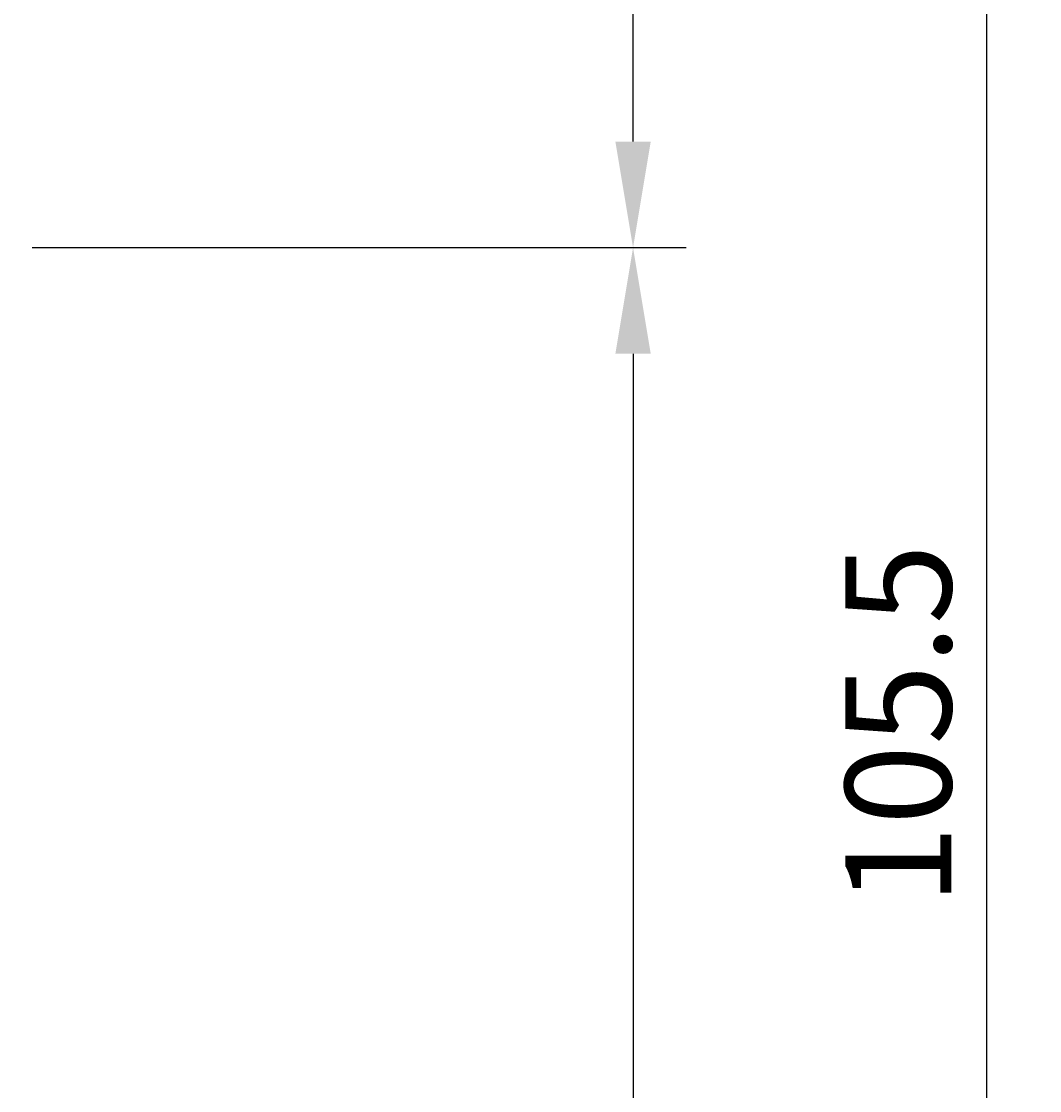
# Model space of a CAD drawing. Extents: x -10 to 196, y -107 to 86.
# Drawn here: x 167 to 196, y -16 to 14 of the extents above; entities that cross this region are included whole.
import ezdxf

# ---------------------------------------------------------------- set-up
doc = ezdxf.new("R2010")
doc.units = 0
doc.header["$LTSCALE"] = 4
doc.layers.get('0').update_dxf_attribs({"linetype": 'CONTINUOUS'})
doc.layers.get('DEFPOINTS').update_dxf_attribs({"linetype": 'CONTINUOUS'})
doc.layers.add('SAPA_MATT', color=1, linetype='CONTINUOUS')
doc.styles.add('ISO', font='txt')
doc.dimstyles.get("Standard").update_dxf_attribs({"dimtxt": 0.18, "dimasz": 0.18, "dimexe": 0.18, "dimexo": 0.0625, "dimgap": 0.09, "dimtad": 0, "dimtih": 1, "dimtoh": 1, "dimzin": 0, "dimcen": 0.09, "dimazin": 3, "dimtfac": 1, "dimtofl": 0, "dimtmove": 0, "dimatfit": 3})

# ---------------------------------------------------------------- blocks, each defined once
blk = doc.blocks.new('*U49')
at = {"layer": 'SAPA_MATT', "color": 2, "style": 'ISO'}
blk.add_text('67', height=3, rotation=90, dxfattribs=at).set_placement((183.4, -27.6))
blk = doc.blocks.new('*D37')
at = {"layer": 'DEFPOINTS', "color": 0}
for p in [(165.9, 8), (163.9, -59), (184.4, -59)]:
    blk.add_point(p, dxfattribs=at)
at = {"layer": 'SAPA_MATT'}
for p, q in [((167.4, 8), (185.9, 8)), ((184.4, 5), (184.4, -56)), ((165.4, -59), (185.9, -59))]:
    blk.add_line(p, q, dxfattribs=at)
for points in [[(183.9, 5), (184.9, 5), (184.4, 8)], [(183.9, -56), (184.9, -56), (184.4, -59)]]:
    blk.add_solid(points, dxfattribs=at)
blk.add_blockref('*U49', (0, 0))
blk = doc.blocks.new('*U50')
at = {"layer": 'SAPA_MATT', "color": 2, "style": 'ISO'}
blk.add_text('105.5', height=3, rotation=90, dxfattribs=at).set_placement((193.4, -10.6))
blk = doc.blocks.new('*D36')
at = {"layer": 'DEFPOINTS', "color": 0}
for p in [(145.3, 46.5), (163.9, -59), (194.4, -59)]:
    blk.add_point(p, dxfattribs=at)
at = {"layer": 'SAPA_MATT'}
for p, q in [((146.8, 46.5), (195.9, 46.5)), ((194.4, 43.5), (194.4, -56)), ((165.4, -59), (195.9, -59))]:
    blk.add_line(p, q, dxfattribs=at)
for points in [[(193.9, 43.5), (194.9, 43.5), (194.4, 46.5)], [(193.9, -56), (194.9, -56), (194.4, -59)]]:
    blk.add_solid(points, dxfattribs=at)
blk.add_blockref('*U50', (0, 0))
blk = doc.blocks.new('*U51')
at = {"layer": 'SAPA_MATT', "color": 2, "style": 'ISO'}
blk.add_text('38.5', height=3, rotation=90, dxfattribs=at).set_placement((183.4, 23.65))
blk = doc.blocks.new('*D35')
at = {"layer": 'DEFPOINTS', "color": 0}
for p in [(145.3, 46.5), (184.4, 46.5), (165.9, 8)]:
    blk.add_point(p, dxfattribs=at)
at = {"layer": 'SAPA_MATT'}
for p, q in [((146.8, 46.5), (185.9, 46.5)), ((184.4, 11), (184.4, 43.5)), ((167.4, 8), (185.9, 8))]:
    blk.add_line(p, q, dxfattribs=at)
for points in [[(183.9, 43.5), (184.9, 43.5), (184.4, 46.5)], [(183.9, 11), (184.9, 11), (184.4, 8)]]:
    blk.add_solid(points, dxfattribs=at)
blk.add_blockref('*U51', (0, 0))

msp = doc.modelspace()

# ---------------------------------------------------------------- dimensions: what is measured, and where the dimension line sits
at = {"layer": 'SAPA_MATT'}
for base, p1, p2, angle, picture, middle in [((194.4, -59), (145.3, 46.5), (163.9, -59), 270, '*D36', (191.9, -6.25)), ((184.4, 46.5), (165.9, 8), (145.3, 46.5), 270, '*D35', (181.9, 27.25)), ((184.4, -59), (165.9, 8), (163.9, -59), 90, '*D37', (181.9, -25.5))]:
    dim = msp.add_linear_dim(base=base, p1=p1, p2=p2, angle=angle, dimstyle='Standard', override={"dimscale": 1, "dimdec": 1}, dxfattribs=at)
    dim.commit()
    dim.dimension.update_dxf_attribs({"geometry": picture, "text_midpoint": middle})

doc.saveas('drawing.dxf')
